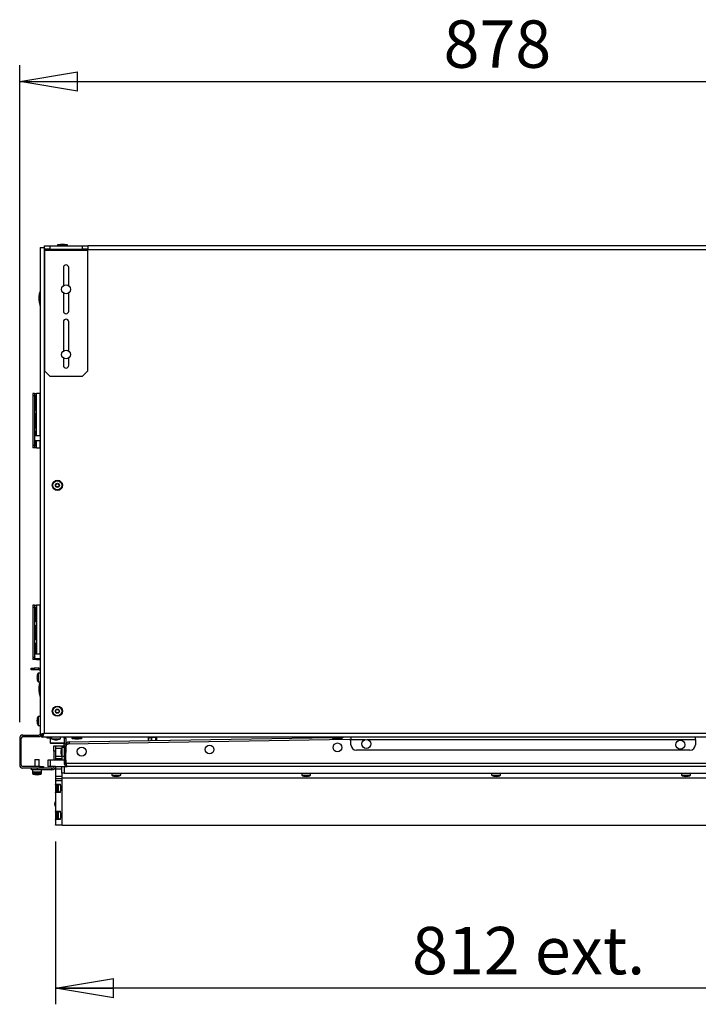
# Model space of a CAD drawing. Units: millimetres. Extents: x 56 to 275, y 14 to 199.
# Drawn here: x 87 to 129, y 138 to 199 of the extents above; entities that cross this region are included whole.
import ezdxf

# ---------------------------------------------------------------- set-up
doc = ezdxf.new("R2010")
doc.units = ezdxf.units.MM
doc.layers.add('FORMAT', color=7, linetype='Continuous')
doc.styles.add('SLDTEXTSTYLE1', font='TXT', dxfattribs={"width": 0.75})
doc.dimstyles.new('SLDDIMSTYLE0', dxfattribs={"dimtxt": 2.910417, "dimasz": 3.556, "dimexe": 0, "dimexo": 0.0625, "dimgap": 0.727604, "dimtad": 1, "dimdec": 0, "dimlfac": 15, "dimrnd": 1e-09, "dimzin": 12, "dimdsep": 46, "dimtxsty": 'SLDTEXTSTYLE1', "dimblk1": 'CLOSED', "dimblk2": 'CLOSED', "dimsah": 1, "dimcen": 0.09, "dimadec": 0, "dimazin": 3, "dimtfac": 1, "dimtdec": 0, "dimtofl": 0, "dimtmove": 0, "dimatfit": 3, "dimldrblk": 'CLOSED', "dimfxl": 1, "dimfrac": 2, "dimtolj": 1, "dimtzin": 12, "dimarcsym": 0})

# ---------------------------------------------------------------- blocks, each defined once
blk = doc.blocks.new('_Closed')
at = {"color": 0, "linetype": 'ByBlock', "lineweight": -2}
for p, q in [((-1, 0.166667), (0, 0)), ((-1, 0.166667), (-1, -0.166667)), ((0, 0), (-1, -0.166667)), ((0, 0), (-1, 0))]:
    blk.add_line(p, q, dxfattribs=at)
blk = doc.blocks.new('_D_16')
at = {"layer": 'FORMAT'}
for p, q in [((86.858, 155.823), (86.858, 196.15)), ((145.392, 155.823), (145.392, 196.15)), ((86.858, 195.15), (145.392, 195.15))]:
    blk.add_line(p, q, dxfattribs=at)
at = {"layer": 'FORMAT', "xscale": 3.556, "yscale": 3.556, "rotation": 180.0000000000007}
blk.add_blockref('_Closed', (86.858, 195.15, -20.609), dxfattribs=at)
at = {"layer": 'FORMAT', "xscale": 3.556, "yscale": 3.556}
blk.add_blockref('_Closed', (145.392, 195.15, -20.609), dxfattribs=at)
at = {"layer": 'FORMAT', "insert": (112.899, 198.902), "char_height": 2.9104, "attachment_point": 1, "style": 'SLDTEXTSTYLE1'}
blk.add_mtext('878', dxfattribs=at)
blk = doc.blocks.new('_D_17')
at = {"layer": 'FORMAT'}
for p, q in [((89.058, 148.489), (89.058, 138.489)), ((143.192, 148.489), (143.192, 138.489)), ((143.192, 139.489), (89.058, 139.489))]:
    blk.add_line(p, q, dxfattribs=at)
at = {"layer": 'FORMAT', "xscale": 3.556, "yscale": 3.556, "rotation": 180.0000000000006}
blk.add_blockref('_Closed', (89.058, 139.489, -20.609), dxfattribs=at)
at = {"layer": 'FORMAT', "xscale": 3.556, "yscale": 3.556}
blk.add_blockref('_Closed', (143.192, 139.489, -20.609), dxfattribs=at)
at = {"layer": 'FORMAT', "char_height": 2.9104, "attachment_point": 1, "style": 'SLDTEXTSTYLE1'}
for s, insert in [('812', (110.963, 143.241)), ('ext.', (118.506, 143.241))]:
    blk.add_mtext(s, dxfattribs=dict(at, insert=insert))

msp = doc.modelspace()

# ---------------------------------------------------------------- linework, layer by layer
at = {"color": 7, "linetype": 'Continuous', "lineweight": 25}
for p, q in [((88.375, 184.856), (88.375, 185.056)), ((88.375, 185.056), (88.708, 185.056)), ((88.708, 185.056), (88.708, 184.856)), ((88.708, 185.056), (90.708, 185.056)), ((89.178, 185.096), (89.178, 185.089)), ((89.367, 185.15), (89.207, 185.129)), ((89.617, 185.15), (89.367, 185.15)), ((89.776, 185.129), (89.617, 185.15)), ((89.805, 185.089), (89.805, 185.096)), ((90.708, 184.856), (90.708, 185.056)), ((90.708, 185.056), (91.042, 185.056)), ((91.042, 185.056), (91.042, 184.856)), ((141.228, 185.056), (91.042, 185.056)), ((88.108, 184.956), (88.108, 154.999)), ((88.108, 184.956), (88.355, 184.956)), ((88.355, 184.956), (88.355, 155.136)), ((88.375, 184.956), (88.355, 184.956)), ((88.708, 184.856), (88.375, 184.856)), ((88.375, 184.856), (88.375, 184.789)), ((88.375, 184.789), (91.042, 184.789)), ((88.375, 184.789), (88.375, 177.389)), ((88.708, 184.856), (90.708, 184.856)), ((91.042, 184.856), (90.708, 184.856)), ((91.042, 184.789), (91.042, 184.856)), ((91.042, 177.389), (91.042, 184.789)), ((89.542, 183.723), (89.542, 182.606)), ((89.875, 182.606), (89.875, 183.723)), ((89.542, 182.173), (89.542, 181.056)), ((89.875, 181.056), (89.875, 182.173)), ((89.542, 180.389), (89.542, 178.606)), ((89.875, 178.606), (89.875, 180.389)), ((89.542, 178.173), (89.542, 177.723)), ((89.875, 177.723), (89.875, 178.173)), ((88.375, 177.389), (88.708, 177.056)), ((90.708, 177.056), (91.042, 177.389)), ((88.708, 177.056), (90.708, 177.056)), ((87.771, 175.989), (87.671, 175.989)), ((87.671, 175.989), (87.671, 175.855)), ((87.771, 175.989), (87.771, 175.855)), ((87.771, 175.989), (87.896, 175.989)), ((88.1, 175.989), (87.896, 175.989)), ((88.1, 175.989), (88.108, 175.989)), ((87.771, 175.855), (87.671, 175.855)), ((87.671, 175.855), (87.671, 172.791)), ((87.771, 175.855), (87.771, 172.791)), ((87.774, 175.756), (87.774, 175.089)), ((87.848, 175.089), (87.848, 175.756)), ((87.869, 175.756), (87.848, 175.756)), ((87.869, 175.089), (87.869, 175.756)), ((87.869, 175.089), (87.848, 175.089)), ((87.774, 174.656), (87.774, 173.989)), ((87.848, 173.989), (87.848, 174.656)), ((87.869, 174.656), (87.848, 174.656)), ((87.869, 173.989), (87.869, 174.656)), ((87.774, 173.556), (87.774, 172.889)), ((87.869, 173.989), (87.848, 173.989)), ((87.848, 173.396), (87.848, 173.556)), ((87.869, 173.556), (87.848, 173.556)), ((87.869, 173.396), (87.869, 173.556)), ((88.108, 173.396), (87.792, 173.396)), ((87.792, 173.133), (87.792, 173.396)), ((87.792, 173.116), (87.792, 173.133)), ((87.792, 173.116), (88.108, 173.116)), ((87.848, 172.889), (87.848, 173.116)), ((87.869, 172.889), (87.869, 173.116)), ((87.771, 172.791), (87.671, 172.791)), ((87.671, 172.791), (87.671, 172.656)), ((87.771, 172.656), (87.671, 172.656)), ((87.771, 172.791), (87.771, 172.656)), ((87.896, 172.656), (87.771, 172.656)), ((87.869, 172.889), (87.848, 172.889)), ((87.896, 172.656), (88.1, 172.656)), ((88.108, 172.656), (88.1, 172.656)), ((87.771, 162.989), (87.671, 162.989)), ((87.671, 162.989), (87.671, 162.856)), ((87.771, 162.856), (87.671, 162.856)), ((87.671, 162.856), (87.671, 159.789)), ((87.771, 162.989), (87.771, 162.856)), ((87.771, 162.989), (87.896, 162.989)), ((87.771, 162.856), (87.771, 159.789)), ((87.774, 162.756), (87.774, 162.089)), ((87.848, 162.089), (87.848, 162.756)), ((87.869, 162.756), (87.848, 162.756)), ((87.869, 162.089), (87.869, 162.756)), ((88.1, 162.989), (87.896, 162.989)), ((88.1, 162.989), (88.108, 162.989)), ((87.869, 162.089), (87.848, 162.089)), ((87.774, 161.656), (87.774, 160.989)), ((87.848, 160.989), (87.848, 161.656)), ((87.869, 161.656), (87.848, 161.656)), ((87.869, 160.989), (87.869, 161.656)), ((87.869, 160.989), (87.848, 160.989)), ((87.774, 160.556), (87.774, 159.889)), ((87.848, 159.996), (87.848, 160.556)), ((87.869, 160.556), (87.848, 160.556)), ((87.869, 159.996), (87.869, 160.556)), ((87.771, 159.789), (87.671, 159.789)), ((87.671, 159.789), (87.671, 159.656)), ((87.771, 159.656), (87.671, 159.656)), ((87.771, 159.789), (87.771, 159.656)), ((87.896, 159.656), (87.771, 159.656)), ((88.108, 159.996), (87.792, 159.996)), ((87.792, 159.733), (87.792, 159.996)), ((87.792, 159.716), (87.792, 159.733)), ((87.792, 159.716), (88.108, 159.716)), ((87.896, 159.656), (88.1, 159.656)), ((88.108, 159.656), (88.1, 159.656)), ((87.558, 159.023), (87.558, 159.123)), ((87.558, 159.123), (87.758, 159.123)), ((87.758, 159.023), (87.558, 159.023)), ((87.758, 159.123), (87.758, 159.023)), ((88.025, 159.123), (87.758, 159.123)), ((88.025, 159.023), (87.758, 159.023)), ((88.025, 159.023), (88.025, 159.123)), ((88.108, 158.829), (87.992, 158.829)), ((87.992, 158.829), (87.992, 158.283)), ((87.992, 158.283), (88.108, 158.283)), ((88.108, 156.163), (87.992, 156.163)), ((87.992, 156.163), (87.992, 155.616)), ((87.992, 155.616), (88.108, 155.616)), ((86.858, 154.823), (86.858, 153.189)), ((86.958, 153.189), (86.958, 154.823)), ((87.058, 155.023), (88.025, 155.023)), ((87.058, 154.923), (88.025, 154.923)), ((88.108, 154.999), (88.208, 154.999)), ((88.218, 154.889), (88.218, 154.989)), ((144.032, 154.889), (88.218, 154.889)), ((88.225, 155.023), (88.225, 155.039)), ((88.271, 155.023), (88.225, 155.023)), ((88.355, 155.136), (143.895, 155.136)), ((88.524, 154.889), (88.524, 154.883)), ((88.553, 154.85), (88.712, 154.829)), ((88.712, 154.829), (88.742, 154.829)), ((88.742, 154.529), (88.742, 154.889)), ((88.818, 154.889), (88.818, 154.789)), ((88.818, 154.789), (89.365, 154.789)), ((89.365, 154.789), (89.365, 154.889)), ((89.592, 154.829), (89.692, 154.829)), ((89.592, 154.829), (89.592, 154.473)), ((89.692, 154.829), (89.692, 154.473)), ((89.898, 154.606), (106.07, 154.878)), ((90.062, 154.856), (90.062, 154.849)), ((90.091, 154.816), (90.25, 154.795)), ((90.25, 154.795), (90.5, 154.795)), ((90.5, 154.795), (90.659, 154.816)), ((90.688, 154.849), (90.688, 154.856)), ((94.763, 154.858), (94.766, 154.688)), ((94.763, 154.858), (94.763, 154.858)), ((94.766, 154.688), (94.763, 154.858)), ((94.771, 154.875), (94.79, 154.875)), ((94.79, 154.875), (94.933, 154.877)), ((94.933, 154.877), (94.997, 154.878)), ((94.933, 154.877), (94.961, 154.861)), ((94.961, 154.861), (94.997, 154.878)), ((94.961, 154.861), (94.964, 154.691)), ((94.961, 154.861), (94.961, 154.861)), ((94.964, 154.691), (94.961, 154.861)), ((94.997, 154.878), (95.182, 154.882)), ((95.182, 154.882), (95.226, 154.882)), ((95.218, 154.865), (95.226, 154.882)), ((95.221, 154.696), (95.218, 154.865)), ((95.218, 154.865), (95.218, 154.865)), ((95.218, 154.865), (95.221, 154.696)), ((95.226, 154.882), (95.268, 154.883)), ((95.28, 154.696), (95.277, 154.866)), ((106.062, 154.856), (106.062, 154.849)), ((106.091, 154.816), (106.25, 154.795)), ((106.25, 154.795), (106.5, 154.795)), ((106.5, 154.795), (106.659, 154.816)), ((106.665, 154.888), (106.76, 154.889)), ((106.688, 154.849), (106.688, 154.856)), ((107.212, 154.781), (107.202, 154.772)), ((107.212, 154.886), (107.212, 154.743)), ((128.371, 154.743), (128.371, 154.886)), ((88.742, 154.529), (88.742, 154.496)), ((89.592, 154.496), (88.742, 154.496)), ((88.958, 154.356), (89.058, 154.356)), ((88.958, 154.023), (88.958, 154.356)), ((89.058, 154.356), (89.458, 154.356)), ((89.058, 154.356), (89.058, 154.223)), ((89.058, 154.223), (89.058, 153.723)), ((89.458, 154.356), (89.458, 154.263)), ((89.458, 154.356), (89.592, 154.356)), ((89.592, 154.263), (89.458, 154.263)), ((89.458, 154.263), (89.458, 154.002)), ((89.592, 154.473), (89.692, 154.473)), ((89.592, 154.341), (89.592, 154.473)), ((89.692, 154.341), (89.592, 154.341)), ((89.592, 154.341), (89.592, 153.283)), ((89.717, 154.496), (89.692, 154.496)), ((89.692, 154.473), (89.692, 154.341)), ((89.692, 153.283), (89.692, 154.341)), ((89.694, 154.393), (89.701, 153.942)), ((89.694, 154.393), (89.719, 154.393)), ((89.701, 153.283), (89.701, 154.327)), ((107.117, 154.74), (89.832, 154.46)), ((89.9, 154.496), (89.856, 154.496)), ((89.898, 154.606), (89.901, 154.461)), ((94.766, 154.688), (94.766, 154.688)), ((94.964, 154.691), (94.964, 154.691)), ((95.221, 154.696), (95.221, 154.696)), ((107.212, 154.423), (107.212, 154.743)), ((128.371, 154.743), (128.371, 154.423)), ((89.058, 154.023), (88.958, 154.023)), ((88.958, 154.023), (88.958, 153.489)), ((89.058, 153.723), (89.058, 153.589)), ((89.058, 153.589), (89.458, 153.589)), ((89.058, 153.589), (89.058, 153.489)), ((89.458, 154.002), (89.458, 153.716)), ((89.458, 153.716), (89.592, 153.716)), ((89.458, 153.716), (89.458, 153.589)), ((89.458, 153.589), (89.458, 153.489)), ((89.701, 153.669), (89.692, 153.669)), ((128.038, 154.089), (107.545, 154.089)), ((88.125, 153.089), (87.058, 153.089)), ((88.125, 152.989), (87.058, 152.989)), ((87.592, 152.889), (87.592, 152.989)), ((87.785, 153.523), (87.785, 153.089)), ((87.785, 153.523), (87.851, 153.523)), ((87.851, 153.523), (88.065, 153.523)), ((87.925, 152.989), (87.925, 152.889)), ((88.065, 153.089), (88.065, 153.523)), ((88.125, 152.989), (88.125, 153.089)), ((88.125, 153.089), (88.325, 153.089)), ((88.325, 152.989), (88.125, 152.989)), ((88.325, 153.089), (88.325, 152.989)), ((88.825, 152.989), (88.325, 152.989)), ((88.592, 153.489), (88.592, 153.089)), ((88.725, 153.489), (88.592, 153.489)), ((88.725, 153.089), (88.592, 153.089)), ((88.725, 153.489), (88.725, 153.089)), ((89.592, 153.489), (88.725, 153.489)), ((89.058, 153.089), (88.725, 153.089)), ((88.825, 152.889), (88.825, 152.989)), ((89.058, 153.089), (89.442, 153.089)), ((89.058, 153.089), (89.058, 152.956)), ((89.058, 152.956), (89.458, 152.956)), ((89.058, 152.956), (89.058, 152.489)), ((89.458, 153.089), (89.442, 153.089)), ((89.458, 152.689), (89.458, 153.089)), ((89.458, 153.089), (89.592, 153.089)), ((89.592, 153.283), (89.692, 153.283)), ((89.592, 153.089), (89.592, 152.689)), ((89.592, 153.089), (89.785, 153.089)), ((89.693, 153.489), (89.692, 153.489)), ((89.701, 153.489), (89.693, 153.489)), ((142.549, 153.283), (89.701, 153.283)), ((142.465, 153.089), (89.785, 153.089)), ((87.925, 152.889), (87.592, 152.889)), ((87.652, 152.889), (87.652, 152.756)), ((87.652, 152.756), (87.652, 152.656)), ((87.652, 152.756), (87.781, 152.756)), ((87.652, 152.656), (88.198, 152.656)), ((87.781, 152.756), (88.198, 152.756)), ((88.825, 152.889), (87.925, 152.889)), ((88.198, 152.756), (88.198, 152.889)), ((88.198, 152.656), (88.198, 152.756)), ((89.058, 152.489), (89.458, 152.489)), ((89.058, 152.489), (89.058, 152.356)), ((89.058, 152.356), (89.458, 152.356)), ((89.058, 152.356), (89.058, 152.223)), ((89.592, 152.689), (89.458, 152.689)), ((89.458, 152.689), (89.458, 152.387)), ((89.458, 152.387), (142.792, 152.387)), ((89.458, 152.387), (89.458, 149.503)), ((89.592, 152.689), (142.658, 152.689)), ((92.518, 152.689), (92.518, 152.556)), ((92.518, 152.556), (92.544, 152.556)), ((92.544, 152.556), (93.065, 152.556)), ((93.065, 152.556), (93.065, 152.689)), ((104.185, 152.689), (104.185, 152.556)), ((104.185, 152.556), (104.211, 152.556)), ((104.211, 152.556), (104.732, 152.556)), ((104.732, 152.556), (104.732, 152.689)), ((115.852, 152.689), (115.852, 152.556)), ((115.852, 152.556), (115.878, 152.556)), ((115.878, 152.556), (116.398, 152.556)), ((116.398, 152.556), (116.398, 152.689)), ((127.518, 152.689), (127.518, 152.556)), ((127.518, 152.556), (127.544, 152.556)), ((127.544, 152.556), (128.065, 152.556)), ((128.065, 152.556), (128.065, 152.689)), ((89.058, 152.223), (89.458, 152.223)), ((89.058, 152.223), (89.058, 152.008)), ((89.058, 152.008), (89.358, 152.008)), ((89.058, 151.994), (89.058, 152.008)), ((89.058, 151.994), (89.358, 151.994)), ((89.058, 151.994), (89.058, 151.518)), ((89.152, 151.563), (89.152, 151.949)), ((89.358, 151.922), (89.358, 152.008)), ((89.358, 151.922), (89.358, 151.59)), ((89.458, 152.223), (89.458, 149.503)), ((89.358, 151.518), (89.058, 151.518)), ((89.058, 151.504), (89.058, 151.518)), ((89.358, 151.504), (89.058, 151.504)), ((89.058, 151.504), (89.058, 150.341)), ((89.358, 151.504), (89.358, 151.59)), ((89.058, 150.341), (89.358, 150.341)), ((89.058, 150.328), (89.058, 150.341)), ((89.058, 150.328), (89.358, 150.328)), ((89.058, 150.328), (89.058, 149.851)), ((89.152, 149.896), (89.152, 150.283)), ((89.358, 150.256), (89.358, 150.341)), ((89.358, 150.256), (89.358, 149.923)), ((89.358, 149.851), (89.058, 149.851)), ((89.058, 149.838), (89.058, 149.851)), ((89.358, 149.838), (89.058, 149.838)), ((89.058, 149.838), (89.058, 149.503)), ((89.058, 149.503), (89.458, 149.503)), ((89.058, 149.489), (89.058, 149.503)), ((89.458, 149.489), (89.058, 149.489)), ((89.358, 149.838), (89.358, 149.923)), ((89.458, 149.503), (89.458, 149.489)), ((89.472, 149.489), (89.458, 149.489)), ((89.472, 149.489), (142.778, 149.489))]:
    msp.add_line(p, q, dxfattribs=at)
at = {"color": 8, "linetype": 'Continuous', "lineweight": 25}
for p, q in [((89.805, 185.096), (89.178, 185.096)), ((89.805, 185.089), (89.178, 185.089)), ((89.776, 185.129), (89.207, 185.129)), ((141.228, 184.809), (91.042, 184.809)), ((87.896, 173.396), (87.896, 175.989)), ((88.1, 175.989), (88.1, 173.396)), ((87.896, 172.656), (87.896, 173.116)), ((88.1, 173.116), (88.1, 172.656)), ((87.896, 162.989), (87.896, 159.996)), ((88.1, 162.989), (88.1, 159.996)), ((87.896, 159.716), (87.896, 159.656)), ((88.1, 159.716), (88.1, 159.656)), ((88.524, 154.883), (88.742, 154.883)), ((88.553, 154.85), (88.742, 154.85)), ((90.062, 154.856), (90.688, 154.856)), ((90.062, 154.849), (90.688, 154.849)), ((90.091, 154.816), (90.659, 154.816)), ((106.062, 154.856), (106.688, 154.856)), ((106.062, 154.849), (106.688, 154.849)), ((106.091, 154.816), (106.659, 154.816)), ((89.592, 154.529), (88.742, 154.529)), ((89.058, 154.223), (89.44, 154.223)), ((89.74, 154.529), (89.692, 154.529)), ((89.721, 154.396), (89.692, 154.396)), ((107.212, 154.743), (108.087, 154.743)), ((108.215, 154.743), (128.371, 154.743)), ((89.058, 153.723), (89.455, 153.723)), ((89.692, 153.803), (89.701, 153.803)), ((89.693, 153.489), (89.693, 153.276)), ((89.693, 153.116), (89.693, 153.089)), ((89.759, 153.114), (89.759, 153.089)), ((89.218, 151.994), (89.218, 151.518)), ((89.218, 150.328), (89.218, 149.851))]:
    msp.add_line(p, q, dxfattribs=at)
at = {"color": 7, "linetype": 'Continuous', "lineweight": 25, "flags": 128}
for points in [[(88.046, 181.585), (88.09, 181.412), (88.108, 181.359)], [(88.046, 157.585), (88.09, 157.412), (88.108, 157.359)], [(89.692, 154.829), (89.688, 154.867), (89.682, 154.889)], [(89.01, 152.98), (89.038, 152.918), (89.058, 152.89)]]:
    msp.add_lwpolyline(points, dxfattribs=at)
at = {"color": 7, "linetype": 'Continuous', "lineweight": 25}
for centre, radius in [((89.708, 182.389), 0.273), ((89.708, 178.389), 0.273), ((89.175, 170.356), 0.313), ((89.175, 170.356), 0.284), ((89.175, 170.356), 0.125), ((89.175, 170.356), 0.103), ((89.175, 156.489), 0.313), ((89.175, 156.489), 0.284), ((89.175, 156.489), 0.125), ((89.175, 156.489), 0.103), ((90.664, 154.007), 0.273), ((98.522, 154.134), 0.273), ((106.38, 154.261), 0.273), ((108.151, 154.477), 0.273), ((127.442, 154.428), 0.273)]:
    msp.add_circle(centre, radius, dxfattribs=at)
for centre, radius, start, end in [((89.212, 185.096), 0.0333, 97.5, 180), ((89.212, 185.089), 0.0333, 180, 270), ((89.772, 185.089), 0.0333, 270, 0), ((89.772, 185.096), 0.0333, 0, 82.5), ((89.708, 183.723), 0.167, 0, 180), ((89.358, 181.823), 1.333, 159.63587, 190.27175), ((89.708, 181.056), 0.167, 180, 0), ((89.708, 180.389), 0.167, 0, 180), ((89.708, 177.723), 0.167, 180, 0), ((88.025, 158.923), 0.2, 65.37568, 90), ((88.025, 158.923), 0.1, 33.55731, 90), ((88.588, 158.531), 0.667, 153.41836, 177.85248), ((88.588, 158.581), 0.667, 182.14752, 206.58164), ((89.358, 157.823), 1.333, 159.63587, 190.27175), ((88.588, 155.864), 0.667, 153.41836, 177.85248), ((88.588, 155.914), 0.667, 182.14752, 206.58164), ((87.058, 154.823), 0.2, 90, 180), ((87.058, 154.823), 0.1, 90, 180), ((88.025, 155.123), 0.1, 270, 326.44269), ((88.025, 155.123), 0.2, 270, 321.71846), ((88.557, 154.883), 0.0333, 180, 262.5), ((89.117, 155.386), 0.667, 243.41836, 267.85248), ((89.067, 155.386), 0.667, 272.14752, 296.58164), ((89.498, 154.829), 0.0933, 0, 40.0052), ((90.095, 154.856), 0.0333, 90, 180), ((90.095, 154.849), 0.0333, 180, 262.5), ((90.655, 154.856), 0.0333, 0, 90), ((90.655, 154.849), 0.0333, 277.5, 0), ((106.095, 154.856), 0.0333, 90, 180), ((106.095, 154.849), 0.0333, 180, 262.5), ((106.655, 154.856), 0.0333, 0, 90), ((106.655, 154.849), 0.0333, 277.5, 0), ((107.114, 154.873), 0.133, 270.92737, 310.92737), ((90.055, 153.964), 0.667, 153.41836, 177.85248), ((89.902, 154.396), 0.21, 90.96286, 180), ((89.835, 154.327), 0.133, 90.92737, 180), ((89.902, 154.396), 0.11, 90.96286, 145.81446), ((107.545, 154.423), 0.333, 180, 270), ((128.038, 154.423), 0.333, 270, 0), ((90.055, 154.014), 0.667, 182.14752, 206.58164), ((87.058, 153.189), 0.2, 180, 270), ((87.058, 153.189), 0.1, 180, 270), ((88.825, 153.123), 0.233, 270, 351.78679), ((88.825, 153.123), 0.133, 270, 345.52249), ((87.95, 153.352), 0.667, 243.41836, 267.85248), ((87.95, 153.252), 0.667, 243.41836, 267.85248), ((87.9, 153.352), 0.667, 272.14752, 296.58164), ((87.9, 153.252), 0.667, 272.14752, 296.58164), ((92.817, 153.152), 0.667, 243.41836, 267.85248), ((92.767, 153.152), 0.667, 272.14752, 296.58164), ((104.483, 153.152), 0.667, 243.41836, 267.85248), ((104.433, 153.152), 0.667, 272.14752, 296.58164), ((116.15, 153.152), 0.667, 243.41836, 267.85248), ((116.1, 153.152), 0.667, 272.14752, 296.58164), ((127.817, 153.152), 0.667, 243.41836, 267.85248), ((127.767, 153.152), 0.667, 272.14752, 296.58164), ((89.218, 151.949), 0.0667, 137.55228, 180), ((89.218, 151.563), 0.0667, 180, 222.44772), ((89.258, 150.789), 0.26, 140.28486, 219.71514), ((89.218, 150.283), 0.0667, 137.55228, 180), ((89.218, 149.896), 0.0667, 180, 222.44772), ((89.472, 149.503), 0.0133, 180, 270)]:
    msp.add_arc(centre, radius, start, end, dxfattribs=at)
for points, knots in [([(87.869, 175.756), (87.868, 175.77), (87.866, 175.797), (87.851, 175.826), (87.837, 175.842), (87.827, 175.85), (87.817, 175.855), (87.807, 175.857), (87.798, 175.855), (87.79, 175.85), (87.785, 175.842), (87.779, 175.826), (87.775, 175.797), (87.774, 175.771), (87.774, 175.756)], [0, 0, 0, 0, 0.155815, 0.29598, 0.352137, 0.403178, 0.451565, 0.500165, 0.552637, 0.602433, 0.652764, 0.706745, 0.834779, 1, 1, 1, 1]), ([(87.848, 175.756), (87.848, 175.763), (87.846, 175.778), (87.838, 175.799), (87.824, 175.817), (87.807, 175.833), (87.793, 175.839), (87.785, 175.843)], [0, 0, 0, 0, 0.188616, 0.371912, 0.562479, 0.77159, 1, 1, 1, 1]), ([(87.774, 175.089), (87.774, 175.075), (87.774, 175.048), (87.779, 175.02), (87.785, 175.003), (87.791, 174.995), (87.798, 174.99), (87.807, 174.989), (87.818, 174.99), (87.828, 174.995), (87.838, 175.003), (87.851, 175.019), (87.863, 175.049), (87.867, 175.075), (87.869, 175.089)], [0, 0, 0, 0, 0.155815, 0.29598, 0.352137, 0.403178, 0.451565, 0.500165, 0.552637, 0.602433, 0.652764, 0.706745, 0.834779, 1, 1, 1, 1]), ([(87.869, 174.656), (87.868, 174.67), (87.866, 174.697), (87.851, 174.726), (87.837, 174.742), (87.827, 174.75), (87.817, 174.755), (87.807, 174.757), (87.798, 174.755), (87.79, 174.75), (87.785, 174.742), (87.779, 174.726), (87.775, 174.697), (87.774, 174.671), (87.774, 174.656)], [0, 0, 0, 0, 0.155815, 0.29598, 0.352137, 0.403178, 0.451565, 0.500165, 0.552637, 0.602433, 0.652764, 0.706745, 0.834779, 1, 1, 1, 1]), ([(87.848, 174.656), (87.848, 174.663), (87.846, 174.678), (87.838, 174.699), (87.824, 174.717), (87.807, 174.733), (87.793, 174.739), (87.785, 174.743)], [0, 0, 0, 0, 0.188616, 0.3719119, 0.5624795, 0.7715904, 1, 1, 1, 1]), ([(87.787, 175.002), (87.789, 175.002), (87.796, 175.005), (87.813, 175.018), (87.836, 175.046), (87.844, 175.074), (87.848, 175.089)], [0, 0, 0, 0, 0.047796, 0.228447, 0.590213, 1, 1, 1, 1]), ([(87.774, 173.989), (87.774, 173.975), (87.774, 173.948), (87.779, 173.92), (87.785, 173.903), (87.791, 173.895), (87.798, 173.89), (87.807, 173.889), (87.818, 173.89), (87.828, 173.895), (87.838, 173.903), (87.851, 173.919), (87.863, 173.949), (87.867, 173.975), (87.869, 173.989)], [0, 0, 0, 0, 0.155815, 0.29598, 0.352137, 0.403178, 0.451565, 0.500165, 0.552637, 0.602433, 0.652764, 0.706745, 0.834779, 1, 1, 1, 1]), ([(87.869, 173.556), (87.868, 173.57), (87.866, 173.597), (87.851, 173.626), (87.837, 173.642), (87.827, 173.65), (87.817, 173.655), (87.807, 173.657), (87.798, 173.655), (87.79, 173.65), (87.785, 173.642), (87.779, 173.626), (87.775, 173.597), (87.774, 173.571), (87.774, 173.556)], [0, 0, 0, 0, 0.155815, 0.29598, 0.352137, 0.403178, 0.451565, 0.500165, 0.552637, 0.602433, 0.652764, 0.706745, 0.834779, 1, 1, 1, 1]), ([(87.848, 173.556), (87.848, 173.563), (87.846, 173.578), (87.838, 173.599), (87.824, 173.617), (87.807, 173.633), (87.793, 173.639), (87.785, 173.643)], [0, 0, 0, 0, 0.188616, 0.371912, 0.562479, 0.77159, 1, 1, 1, 1]), ([(87.787, 173.902), (87.789, 173.902), (87.796, 173.905), (87.813, 173.918), (87.836, 173.946), (87.844, 173.974), (87.848, 173.989)], [0, 0, 0, 0, 0.047796, 0.228447, 0.590213, 1, 1, 1, 1]), ([(87.774, 172.889), (87.774, 172.875), (87.774, 172.848), (87.779, 172.82), (87.785, 172.803), (87.791, 172.795), (87.798, 172.79), (87.807, 172.789), (87.818, 172.79), (87.828, 172.795), (87.838, 172.803), (87.851, 172.819), (87.863, 172.849), (87.867, 172.875), (87.869, 172.889)], [0, 0, 0, 0, 0.155815, 0.29598, 0.352137, 0.403178, 0.451565, 0.500165, 0.552637, 0.602433, 0.652764, 0.706745, 0.834779, 1, 1, 1, 1]), ([(87.787, 172.802), (87.789, 172.802), (87.796, 172.805), (87.813, 172.818), (87.836, 172.846), (87.844, 172.874), (87.848, 172.889)], [0, 0, 0, 0, 0.047796, 0.228447, 0.590213, 1, 1, 1, 1]), ([(87.869, 162.756), (87.868, 162.77), (87.866, 162.797), (87.851, 162.826), (87.837, 162.842), (87.827, 162.85), (87.817, 162.855), (87.807, 162.857), (87.798, 162.855), (87.79, 162.85), (87.785, 162.842), (87.779, 162.826), (87.775, 162.797), (87.774, 162.771), (87.774, 162.756)], [0, 0, 0, 0, 0.155815, 0.29598, 0.352137, 0.403178, 0.451565, 0.500165, 0.552637, 0.602433, 0.652764, 0.706745, 0.834779, 1, 1, 1, 1]), ([(87.848, 162.756), (87.848, 162.763), (87.846, 162.778), (87.838, 162.799), (87.824, 162.817), (87.807, 162.833), (87.793, 162.839), (87.785, 162.843)], [0, 0, 0, 0, 0.188616, 0.371912, 0.562479, 0.77159, 1, 1, 1, 1]), ([(87.774, 162.089), (87.774, 162.075), (87.774, 162.048), (87.779, 162.02), (87.785, 162.003), (87.791, 161.995), (87.798, 161.99), (87.807, 161.989), (87.818, 161.99), (87.828, 161.995), (87.838, 162.003), (87.851, 162.019), (87.863, 162.049), (87.867, 162.075), (87.869, 162.089)], [0, 0, 0, 0, 0.155815, 0.29598, 0.352137, 0.403178, 0.451565, 0.500165, 0.552637, 0.602433, 0.652764, 0.706745, 0.834779, 1, 1, 1, 1]), ([(87.787, 162.002), (87.789, 162.002), (87.796, 162.005), (87.813, 162.018), (87.836, 162.046), (87.844, 162.074), (87.848, 162.089)], [0, 0, 0, 0, 0.047796, 0.228447, 0.590213, 1, 1, 1, 1]), ([(87.869, 161.656), (87.868, 161.67), (87.866, 161.697), (87.851, 161.726), (87.837, 161.742), (87.827, 161.75), (87.817, 161.755), (87.807, 161.757), (87.798, 161.755), (87.79, 161.75), (87.785, 161.742), (87.779, 161.726), (87.775, 161.697), (87.774, 161.671), (87.774, 161.656)], [0, 0, 0, 0, 0.155815, 0.29598, 0.352137, 0.403178, 0.451565, 0.500165, 0.552637, 0.602433, 0.652764, 0.706745, 0.834779, 1, 1, 1, 1]), ([(87.848, 161.656), (87.848, 161.663), (87.846, 161.678), (87.838, 161.699), (87.824, 161.717), (87.807, 161.733), (87.793, 161.739), (87.785, 161.743)], [0, 0, 0, 0, 0.188616, 0.3719119, 0.5624795, 0.7715904, 1, 1, 1, 1]), ([(87.774, 160.989), (87.774, 160.975), (87.774, 160.948), (87.779, 160.92), (87.785, 160.903), (87.791, 160.895), (87.798, 160.89), (87.807, 160.889), (87.818, 160.89), (87.828, 160.895), (87.838, 160.903), (87.851, 160.919), (87.863, 160.949), (87.867, 160.975), (87.869, 160.989)], [0, 0, 0, 0, 0.155815, 0.29598, 0.352137, 0.403178, 0.451565, 0.500165, 0.552637, 0.602433, 0.652764, 0.706745, 0.834779, 1, 1, 1, 1]), ([(87.787, 160.902), (87.789, 160.902), (87.796, 160.905), (87.813, 160.918), (87.836, 160.946), (87.844, 160.974), (87.848, 160.989)], [0, 0, 0, 0, 0.047796, 0.228447, 0.590213, 1, 1, 1, 1]), ([(87.869, 160.556), (87.868, 160.57), (87.866, 160.597), (87.851, 160.626), (87.837, 160.642), (87.827, 160.65), (87.817, 160.655), (87.807, 160.657), (87.798, 160.655), (87.79, 160.65), (87.785, 160.642), (87.779, 160.626), (87.775, 160.597), (87.774, 160.571), (87.774, 160.556)], [0, 0, 0, 0, 0.155815, 0.29598, 0.352137, 0.403178, 0.451565, 0.500165, 0.552637, 0.602433, 0.652764, 0.706745, 0.834779, 1, 1, 1, 1]), ([(87.848, 160.556), (87.848, 160.563), (87.846, 160.578), (87.838, 160.599), (87.824, 160.617), (87.807, 160.633), (87.793, 160.639), (87.785, 160.643)], [0, 0, 0, 0, 0.188616, 0.371912, 0.562479, 0.77159, 1, 1, 1, 1]), ([(87.774, 159.889), (87.774, 159.875), (87.774, 159.848), (87.779, 159.82), (87.784, 159.806), (87.787, 159.802), (87.787, 159.802)], [0, 0, 0, 0, 0.426954, 0.811024, 0.964901, 1, 1, 1, 1]), ([(88.355, 155.136), (88.326, 155.126), (88.267, 155.105), (88.19, 155.074), (88.134, 155.042), (88.111, 155.017), (88.109, 155.003), (88.108, 154.999)], [0, 0, 0, 0, 0.227793, 0.455653, 0.683514, 0.911374, 1, 1, 1, 1]), ([(88.355, 155.136), (88.336, 155.125), (88.297, 155.102), (88.249, 155.067), (88.215, 155.033), (88.211, 155.01), (88.208, 154.999)], [0, 0, 0, 0, 0.250156, 0.500431, 0.750706, 1, 1, 1, 1]), ([(88.218, 154.889), (88.228, 154.893), (88.249, 154.899), (88.28, 154.946), (88.312, 155.016), (88.337, 155.084), (88.351, 155.125), (88.355, 155.136)], [0, 0, 0, 0, 0.227793, 0.455653, 0.683514, 0.911374, 1, 1, 1, 1]), ([(88.218, 154.989), (88.229, 154.992), (88.252, 154.996), (88.287, 155.03), (88.321, 155.079), (88.344, 155.117), (88.355, 155.136)], [0, 0, 0, 0, 0.250156, 0.500431, 0.750706, 1, 1, 1, 1]), ([(94.763, 154.858), (94.766, 154.86), (94.775, 154.866), (94.784, 154.872), (94.79, 154.875)], [0, 0, 0, 0, 0.349285, 1, 1, 1, 1]), ([(94.771, 154.875), (94.77, 154.874), (94.768, 154.869), (94.765, 154.863), (94.763, 154.858)], [0, 0, 0, 0, 0.061533, 1, 1, 1, 1]), ([(95.182, 154.882), (95.182, 154.881), (95.195, 154.877), (95.207, 154.871), (95.218, 154.865)], [0, 0, 0, 0, 0.061533, 1, 1, 1, 1]), ([(95.268, 154.883), (95.269, 154.883), (95.271, 154.878), (95.274, 154.872), (95.277, 154.866)], [0, 0, 0, 0, 0.061533, 1, 1, 1, 1]), ([(89.692, 153.283), (89.693, 153.271), (89.696, 153.247), (89.709, 153.223), (89.72, 153.216), (89.72, 153.216)], [0, 0, 0, 0, 0.489965, 0.97993, 1, 1, 1, 1]), ([(89.785, 153.089), (89.779, 153.092), (89.766, 153.096), (89.748, 153.132), (89.729, 153.185), (89.713, 153.238), (89.704, 153.272), (89.701, 153.283)], [0, 0, 0, 0, 0.222762, 0.445551, 0.66834, 0.891129, 1, 1, 1, 1])]:
    msp.add_open_spline(points, degree=3, knots=knots, dxfattribs=at)
msp.add_open_spline([(89.592, 153.283), (89.595, 153.257), (89.6, 153.207), (89.645, 153.143), (89.709, 153.098), (89.76, 153.092), (89.785, 153.089)], degree=3, dxfattribs=at)

# ---------------------------------------------------------------- dimensions: what is measured, and where the dimension line sits
at = {"layer": 'FORMAT'}
dim = msp.add_linear_dim(base=(145.392, 195.15), p1=(86.858, 154.823), p2=(145.392, 154.823), angle=0, dimstyle='SLDDIMSTYLE0', dxfattribs=at)
dim.commit()
dim.dimension.update_dxf_attribs({"geometry": '_D_16', "text_midpoint": (116.125, 195.15), "dimtype": 160})
dim = msp.add_linear_dim(base=(89.058, 139.489), p1=(143.192, 149.489), p2=(89.058, 149.489), angle=0, text='<> ext.', dimstyle='SLDDIMSTYLE0', dxfattribs=at)
dim.commit()
dim.dimension.update_dxf_attribs({"geometry": '_D_17', "text_midpoint": (118.112, 139.489), "dimtype": 160})

doc.saveas('drawing.dxf')
